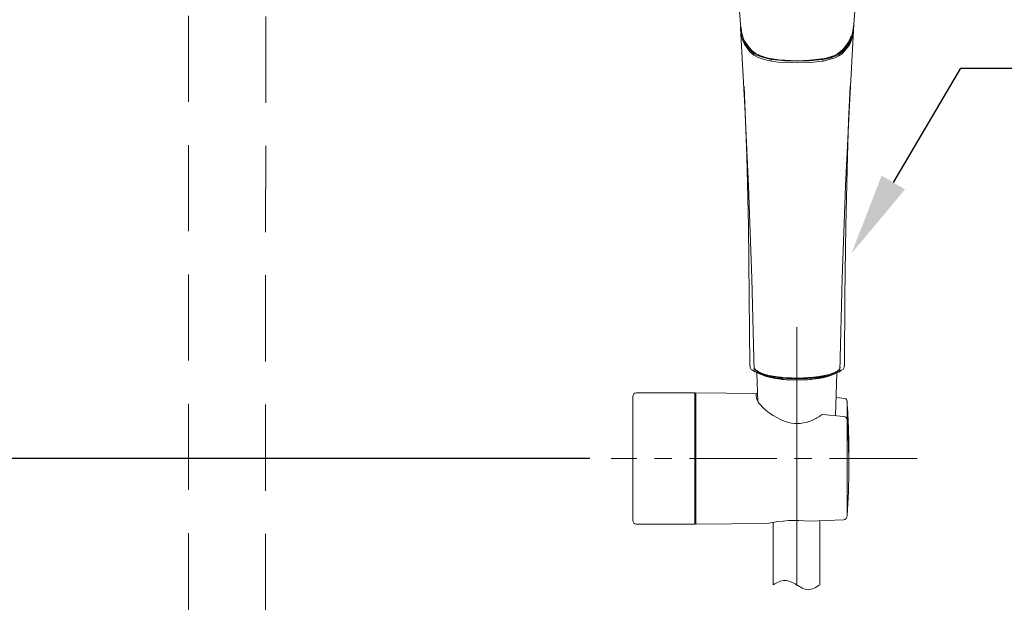
# Model space of a CAD drawing. Units: millimetres. Extents: x 0 to 210, y 0 to 297.
# Drawn here: x 62 to 90, y 148 to 165 of the extents above; entities that cross this region are included whole.
import ezdxf
from ezdxf import colors
from ezdxf.entities.mleader import LeaderData, LeaderLine
from ezdxf.math import Vec2, Vec3

# ---------------------------------------------------------------- set-up
doc = ezdxf.new("R2010")
doc.units = ezdxf.units.MM
doc.header["$PDMODE"] = 3
doc.linetypes.add('CENTER', pattern=[50.8, 31.75, -6.35, 6.35, -6.35])
doc.linetypes.add('HIDDEN', pattern=[0.375, 0.25, -0.125])
doc.layers.add('1', color=7, linetype='Continuous')
doc.layers.add('繪圖線', color=7, linetype='Continuous')
doc.layers.add('中心線', color=2, linetype='CENTER', lineweight=18)
doc.layers.add('虛線', color=6, linetype='HIDDEN', lineweight=25)
doc.styles.get("Standard").update_dxf_attribs({"font": 'Microsoft JhengHei.ttf'})
doc.dimstyles.new('ISO-25', dxfattribs={"dimtxt": 2.5, "dimasz": 2.5, "dimexe": 1.25, "dimexo": 0.625, "dimtad": 1, "dimtih": 1, "dimtoh": 1, "dimdec": 0, "dimlfac": 10, "dimdsep": 46, "dimtxsty": 'Standard', "dimcen": 2.5, "dimclrd": 3, "dimclre": 3, "dimclrt": 2, "dimadec": 0, "dimazin": 2, "dimtfac": 1, "dimtdec": 0, "dimtmove": 0, "dimatfit": 3, "dimfxl": 1, "dimarcsym": 0})

# ---------------------------------------------------------------- blocks, each defined once
blk = doc.blocks.new('*D72')
at = {"layer": 'Defpoints', "color": 0, "ltscale": 5, "transparency": 16777216}
for p in [(35.478, 151.895), (78.763, 151.895), (35.478, 101.895)]:
    blk.add_point(p, dxfattribs=at)
at = {"layer": '繪圖線', "color": 3, "lineweight": -2, "ltscale": 5, "transparency": 16777216}
for p, q in [((78.138, 151.895), (34.228, 151.895)), ((35.478, 149.395), (35.478, 128.812)), ((35.478, 104.395), (35.478, 124.978)), ((34.853, 101.895), (34.228, 101.895))]:
    blk.add_line(p, q, dxfattribs=at)
at = {"layer": '繪圖線', "color": 3, "ltscale": 5, "transparency": 16777216}
for points in [[(35.062, 149.395), (35.895, 149.395), (35.478, 151.895)], [(35.062, 104.395), (35.895, 104.395), (35.478, 101.895)]]:
    blk.add_solid(points, dxfattribs=at)
at = {"layer": '繪圖線', "color": 2, "ltscale": 5, "transparency": 16777216, "insert": (35.478, 126.895), "char_height": 2.5, "attachment_point": 5}
blk.add_mtext('500', dxfattribs=at)

msp = doc.modelspace()

# ---------------------------------------------------------------- linework, layer by layer
at = {"lineweight": 15}
for p, q in [((83.009, 153.552), (82.988, 154.376)), ((85.27, 153.136), (85.302, 154.376)), ((79.383, 153.697), (79.383, 150.093)), ((79.484, 153.797), (81.185, 153.797)), ((81.185, 153.797), (81.185, 149.993)), ((83.004, 153.781), (81.215, 153.796)), ((81.215, 149.994), (81.215, 153.796)), ((85.538, 153.638), (85.283, 153.661)), ((85.599, 153.565), (85.601, 153.554)), ((85.601, 153.551), (85.601, 150.766)), ((85.51, 153.114), (84.893, 153.17)), ((85.601, 153.02), (85.601, 150.236)), ((81.185, 149.993), (79.484, 149.993)), ((81.215, 149.994), (83.293, 150.012)), ((83.462, 150.044), (83.462, 148.236)), ((85.499, 150.118), (84.509, 150.08)), ((84.813, 148.236), (84.813, 150.089))]:
    msp.add_line(p, q, dxfattribs=at)
for centre, radius, start, end in [((79.484, 153.697), 0.1, 90, 180), ((81.215, 153.717), 0.03, 90, 180), ((83.334, 153.73), 0.37, 172.2888, 225.8678), ((84.409, 154.647), 1.782, 221.5887, 253.636), ((85.501, 153.546), 0.0997, 2.942, 68.3449), ((66.914, 152.159), 18.738, 359.1885, 4.2607), ((83.918, 154.51), 1.649, 293.6987, 305.1076), ((84.892, 153.128), 0.042, 88.6534, 128.2241), ((85.501, 153.015), 0.0997, 2.942, 84.7397), ((84.153, 153.95), 1.041, 256.3444, 294.2465), ((66.914, 151.628), 18.738, 355.7393, 4.2607), ((79.484, 150.093), 0.1, 180, 270), ((81.215, 150.073), 0.03, 180, 270), ((84.117, 146.182), 3.917, 84.2627, 102.145), ((85.488, 150.23), 0.113, 275.5989, 2.6245)]:
    msp.add_arc(centre, radius, start, end, dxfattribs=at)
at = {"layer": '1', "color": 0, "lineweight": 15}
for points in [[(82.473, 164.993), (82.511, 164.484), (82.55, 164.229), (82.588, 164.102), (82.6, 164.038), (82.639, 163.987)], [(85.668, 163.987), (85.693, 164.038), (85.719, 164.102), (85.757, 164.229), (85.795, 164.484), (85.833, 164.993)], [(82.511, 164.42), (82.524, 164.203), (82.524, 164.153)], [(82.511, 164.382), (82.639, 162.091), (82.74, 159.8)], [(82.524, 164.318), (82.55, 164.102), (82.575, 164.013), (82.626, 163.911)], [(84.153, 163.363), (84.535, 163.376), (84.904, 163.414), (85.146, 163.478), (85.248, 163.516), (85.362, 163.567), (85.464, 163.631), (85.541, 163.72), (85.617, 163.809), (85.681, 163.911), (85.744, 164.051), (85.77, 164.191), (85.795, 164.484), (85.668, 162.142), (85.553, 159.8), (85.464, 157.114), (85.388, 154.429), (85.248, 154.365), (85.095, 154.327), (84.802, 154.263), (84.484, 154.238), (84.179, 154.225)], [(85.693, 164.14), (85.693, 164.14)], [(83.44, 163.478), (83.44, 163.465), (83.44, 163.465), (83.224, 163.516), (83.11, 163.554), (83.02, 163.605)], [(83.402, 163.465), (83.402, 163.414)], [(83.44, 163.478), (83.619, 163.453), (83.797, 163.44), (84.153, 163.427)], [(84.153, 163.414), (83.797, 163.427), (83.44, 163.465)], [(84.153, 163.427), (84.51, 163.44), (84.866, 163.478)], [(84.866, 163.465), (84.51, 163.427), (84.153, 163.414)], [(84.866, 163.478), (84.866, 163.465), (84.866, 163.465)], [(84.904, 163.414), (84.891, 163.465)], [(82.613, 162.689), (82.651, 161.683), (82.69, 160.665), (82.74, 158.642), (82.766, 156.605), (82.779, 154.581)], [(85.528, 154.581), (85.541, 156.605), (85.566, 158.642), (85.617, 160.665), (85.642, 161.683), (85.693, 162.689)], [(82.74, 159.8), (82.842, 157.114), (82.906, 154.429)], [(82.906, 154.429), (82.855, 154.454), (82.817, 154.48), (82.791, 154.53), (82.791, 154.581)], [(85.388, 154.429), (85.439, 154.454), (85.49, 154.48), (85.515, 154.53), (85.515, 154.581)], [(82.906, 154.429), (83.059, 154.365), (83.199, 154.327), (83.504, 154.263), (83.81, 154.238), (84.115, 154.225)], [(82.906, 154.429), (82.919, 154.403), (82.944, 154.403)], [(82.944, 154.467), (83.033, 154.39), (83.148, 154.34), (83.25, 154.314)], [(82.944, 154.403), (83.084, 154.34), (83.224, 154.301), (83.53, 154.238), (83.848, 154.212), (84.153, 154.2)], [(83.44, 154.276), (83.721, 154.238), (84.013, 154.212), (84.306, 154.212), (84.599, 154.238), (84.879, 154.276)], [(84.153, 154.2), (84.459, 154.212), (84.764, 154.238), (85.07, 154.301), (85.222, 154.34), (85.362, 154.403)], [(85.286, 154.378), (85.324, 154.416), (85.35, 154.454)], [(85.388, 154.429), (85.388, 154.403), (85.362, 154.403)], [(84.115, 154.225), (84.153, 154.225)], [(84.153, 154.225), (84.153, 154.2)], [(84.179, 154.225), (84.153, 154.225)]]:
    msp.add_lwpolyline(points, dxfattribs=at)
for points, knots in [([(82.6, 164.063), (82.6, 164.063), (82.639, 163.936), (82.639, 163.936), (82.766, 163.72), (82.893, 163.593), (83.148, 163.529), (83.148, 163.529), (83.402, 163.465), (83.402, 163.465)], [0, 0, 0, 0, 1, 1, 1, 2, 2, 2, 3, 3, 3, 3]), ([(82.639, 163.987), (82.639, 163.987), (82.702, 163.885), (82.702, 163.885), (82.88, 163.656), (83.033, 163.567), (83.313, 163.503), (83.313, 163.503), (83.44, 163.478), (83.44, 163.478)], [0, 0, 0, 0, 1, 1, 1, 2, 2, 2, 3, 3, 3, 3]), ([(85.706, 164.127), (85.706, 164.127), (85.693, 164.063), (85.693, 164.063), (85.553, 163.771), (85.311, 163.567), (85.006, 163.491), (85.006, 163.491), (84.866, 163.465), (84.866, 163.465)], [0, 0, 0, 0, 1, 1, 1, 2, 2, 2, 3, 3, 3, 3]), ([(85.706, 164.063), (85.706, 164.063), (85.668, 163.936), (85.668, 163.936), (85.49, 163.618), (85.235, 163.516), (84.891, 163.465), (84.891, 163.465), (84.866, 163.465), (84.866, 163.465)], [0, 0, 0, 0, 1, 1, 1, 2, 2, 2, 3, 3, 3, 3]), ([(84.866, 163.478), (84.866, 163.478), (84.993, 163.503), (84.993, 163.503), (85.273, 163.567), (85.413, 163.643), (85.604, 163.885), (85.604, 163.885), (85.668, 163.987), (85.668, 163.987)], [0, 0, 0, 0, 1, 1, 1, 2, 2, 2, 3, 3, 3, 3]), ([(82.626, 163.911), (82.626, 163.911), (82.69, 163.809), (82.69, 163.809), (82.919, 163.44), (83.364, 163.414), (83.771, 163.376), (83.771, 163.376), (84.153, 163.363), (84.153, 163.363)], [0, 0, 0, 0, 1, 1, 1, 2, 2, 2, 3, 3, 3, 3]), ([(82.906, 154.569), (82.906, 154.569), (82.906, 154.53), (82.906, 154.53), (82.906, 154.53), (82.944, 154.467), (82.944, 154.467), (83.122, 154.314), (83.555, 154.263), (83.784, 154.238), (83.784, 154.238), (83.988, 154.238), (83.988, 154.238), (83.988, 154.238), (84.204, 154.225), (84.204, 154.225), (84.535, 154.238), (85.044, 154.263), (85.337, 154.441), (85.337, 154.441), (85.388, 154.492), (85.388, 154.492), (85.388, 154.492), (85.401, 154.543), (85.401, 154.543)], [0, 0, 0, 0, 1, 1, 1, 2, 2, 2, 3, 3, 3, 4, 4, 4, 5, 5, 5, 6, 6, 6, 7, 7, 7, 8, 8, 8, 8]), ([(83.02, 154.378), (83.02, 154.378), (83.02, 154.378), (83.02, 154.378), (83.262, 154.225), (83.67, 154.187), (83.937, 154.174), (83.937, 154.174), (84.153, 154.174), (84.153, 154.174)], [0, 0, 0, 0, 1, 1, 1, 2, 2, 2, 3, 3, 3, 3]), ([(83.199, 154.301), (83.199, 154.301), (83.428, 154.25), (83.428, 154.25), (83.911, 154.136), (84.382, 154.149), (84.866, 154.238), (84.866, 154.238), (85.095, 154.301), (85.095, 154.301)], [0, 0, 0, 0, 1, 1, 1, 2, 2, 2, 3, 3, 3, 3]), ([(84.153, 154.174), (84.153, 154.174), (84.357, 154.174), (84.357, 154.174), (84.599, 154.187), (84.968, 154.225), (85.197, 154.327), (85.197, 154.327), (85.222, 154.34), (85.222, 154.34)], [0, 0, 0, 0, 1, 1, 1, 2, 2, 2, 3, 3, 3, 3])]:
    msp.add_open_spline(points, degree=3, knots=knots, dxfattribs=at)
at = {"layer": '中心線', "ltscale": 0.5}
msp.add_line((84.145, 155.706), (84.145, 148.217), dxfattribs=at)
at = {"layer": '中心線', "ltscale": 0.08}
msp.add_line((87.631, 151.895), (78.763, 151.895), dxfattribs=at)
at = {"layer": '繪圖線', "lineweight": 15}
msp.add_open_spline([(83.462, 148.236), (83.573, 148.296), (83.797, 148.418), (84.141, 148.244), (84.466, 148.015), (84.709, 148.166), (84.813, 148.236)], degree=3, knots=[0, 0, 0, 0, 1.781637, 3.5844, 5.397751, 7.263504, 7.263504, 7.263504, 7.263504], dxfattribs=at)
at = {"layer": '虛線', "color": 32, "linetype": 'HIDDEN', "lineweight": 15, "ltscale": 10}
for p, q in [((66.501, 190.982), (66.501, 108.395)), ((68.762, 190.957), (68.695, 108.395))]:
    msp.add_line(p, q, dxfattribs=at)

# ---------------------------------------------------------------- dimensions: what is measured, and where the dimension line sits
at = {"layer": '繪圖線', "ltscale": 5}
dim = msp.add_linear_dim(base=(35.478, 151.895), p1=(35.478, 101.895), p2=(78.763, 151.895), angle=90, dimstyle='ISO-25', dxfattribs=at)
dim.commit()
dim.dimension.update_dxf_attribs({"geometry": '*D72', "text_midpoint": (35.478, 126.895)})

# ---------------------------------------------------------------- leaders
at = {"layer": '繪圖線', "color": 3}
ml = msp.add_multileader_mtext('Standard', dxfattribs=at)
ml.set_content('\\A1;{\\C2;TBW02005P}', color=3)
ml.set_leader_properties(color=256, linetype='ByLayer', lineweight=-1)
ml.build(insert=Vec2(0, 0))
ml.multileader.update_dxf_attribs({"arrow_head_size": 2.395, "scale": 0.8})
ctx = ml.context
ctx.base_point, ctx.scale, ctx.char_height, ctx.arrow_head_size, ctx.landing_gap_size, ctx.plane_origin = Vec3(91.747, 163.209), 0.8, 2.39534, 2.395, 1.597, Vec3(85.727, 157.834)
notes = []
notes.append((ctx, [(0, (1, 1, 0), (88.897, 163.209), (1, 0), 2.85, [(0, [(85.727, 157.834)], 0, [])])]))
ctx.mtext.insert, ctx.mtext.flow_direction = Vec3(93.344, 164.427), 5
for ctx, leaders in notes:
    for number, flags, end, landing, length, lines in leaders:
        leader = LeaderData()
        leader.index, (leader.has_last_leader_line, leader.has_dogleg_vector, leader.attachment_direction) = number, flags
        leader.last_leader_point, leader.dogleg_vector, leader.dogleg_length = Vec3(end), Vec3(landing), length
        for number, points, colour, breaks in lines:
            line = LeaderLine()
            line.index, line.vertices, line.color, line.breaks = number, Vec3.list(points), colors.encode_raw_color(colour), breaks
            leader.lines.append(line)
        ctx.leaders.append(leader)

doc.saveas('drawing.dxf')
